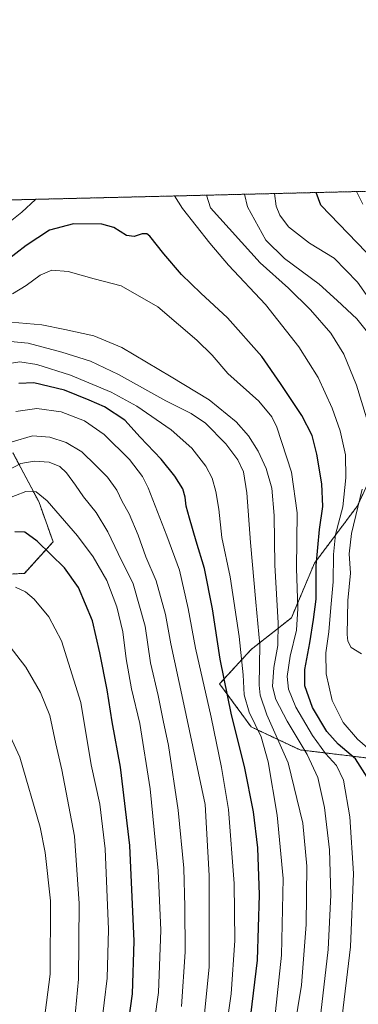
# Model space of a CAD drawing. Units: metres. Extents: x 665050 to 668510, y 4746606 to 4749002.
# Drawn here: x 665517 to 665651, y 4748613 to 4749002 of the extents above; entities that cross this region are included whole.
import ezdxf

# ---------------------------------------------------------------- set-up
doc = ezdxf.new("R2010")
doc.units = ezdxf.units.M
doc.header["$MEASUREMENT"] = 0
doc.linetypes.add('TRAZOS', pattern=[0.75, 0.5, -0.25])
for name, color, linetype, lineweight in [('Arbolado forestal', 92, 'TRAZOS', 0), ('Arbolado forestal CxS', 92, 'Continuous', 0), ('Comarca CxS', 133, 'Continuous', 0), ('Comunidad Autónoma CxS', 142, 'Continuous', 0), ('Curva de nivel maestra', 36, 'Continuous', 30), ('Curva de nivel normal', 36, 'Continuous', 0), ('Municipio CxS', 142, 'Continuous', 0), ('Provincia CxS', 1, 'Continuous', 0)]:
    doc.layers.add(name, color=color, linetype=linetype, lineweight=lineweight)

# ---------------------------------------------------------------- blocks, each defined once
blk = doc.blocks.new('*U155')
at = {"layer": 'Arbolado forestal CxS', "color": 92, "linetype": 'Continuous', "lineweight": 0}
for points in [[(665656.11, 4748709.87, 1221.28), (665627.71, 4748713.28, 1235.81), (665608.4, 4748722.37, 1245.68), (665595.91, 4748739.42, 1250.87), (665608.4, 4748753.06, 1241.98), (665624.31, 4748765.56, 1231.28), (665633.39, 4748787.15, 1225.08), (665650.43, 4748809.88, 1214.47), (665658.38, 4748826.93, 1212.99)], [(665514.12, 4748830.88, 1262.1), (665524.34, 4748811.57, 1270.71), (665530.03, 4748795.66, 1273.28), (665518.66, 4748783.16, 1278.08), (665495.94, 4748782.03, 1277.9)]]:
    blk.add_polyline3d(points, dxfattribs=at)
blk = doc.blocks.new('*U159')
at = {"layer": 'Arbolado forestal CxS', "color": 92, "linetype": 'Continuous', "lineweight": 0}
for points in [[(665495.94, 4748782.03, 1277.9), (665518.66, 4748783.16, 1278.08), (665530.03, 4748795.66, 1273.28), (665524.34, 4748811.57, 1270.71), (665514.12, 4748830.88, 1262.1)], [(665496.83, 4748930.59, 1210.2), (665652.69, 4748934.37, 1193.66)], [(665658.38, 4748826.93, 1212.99), (665650.43, 4748809.88, 1214.47), (665633.39, 4748787.15, 1225.08), (665624.31, 4748765.56, 1231.28), (665608.4, 4748753.06, 1241.98), (665595.91, 4748739.42, 1250.87), (665608.4, 4748722.37, 1245.68), (665627.71, 4748713.28, 1235.81), (665656.11, 4748709.87, 1221.28)]]:
    blk.add_polyline3d(points, dxfattribs=at)
blk = doc.blocks.new('*U165')
at = {"layer": 'Arbolado forestal CxS', "color": 92, "linetype": 'Continuous', "lineweight": 0}
for points in [[(665656.11, 4748709.87, 1221.28), (665627.71, 4748713.28, 1235.81), (665608.4, 4748722.37, 1245.68), (665595.91, 4748739.42, 1250.87), (665608.4, 4748753.06, 1241.98), (665624.31, 4748765.56, 1231.28), (665633.39, 4748787.15, 1225.08), (665650.43, 4748809.88, 1214.47), (665658.38, 4748826.93, 1212.99)], [(665514.12, 4748830.88, 1262.1), (665524.34, 4748811.57, 1270.71), (665530.03, 4748795.66, 1273.28), (665518.66, 4748783.16, 1278.08), (665495.94, 4748782.03, 1277.9)]]:
    blk.add_polyline3d(points, dxfattribs=at)
blk = doc.blocks.new('*U169')
at = {"layer": 'Arbolado forestal CxS', "color": 92, "linetype": 'Continuous', "lineweight": 0}
for points in [[(665495.94, 4748782.03, 1277.9), (665518.66, 4748783.16, 1278.08), (665530.03, 4748795.66, 1273.28), (665524.34, 4748811.57, 1270.71), (665514.12, 4748830.88, 1262.1)], [(665496.83, 4748930.59, 1210.2), (665652.69, 4748934.37, 1193.66)], [(665658.38, 4748826.93, 1212.99), (665650.43, 4748809.88, 1214.47), (665633.39, 4748787.15, 1225.08), (665624.31, 4748765.56, 1231.28), (665608.4, 4748753.06, 1241.98), (665595.91, 4748739.42, 1250.87), (665608.4, 4748722.37, 1245.68), (665627.71, 4748713.28, 1235.81), (665656.11, 4748709.87, 1221.28)]]:
    blk.add_polyline3d(points, dxfattribs=at)
blk = doc.blocks.new('*U176')
at = {"layer": 'Curva de nivel normal', "color": 36, "linetype": 'Continuous', "lineweight": 0}
blk.add_polyline3d([(665605.77, 4748933.23, 1210), (665606.93, 4748928.26, 1210), (665614.15, 4748915.1, 1210), (665621.63, 4748907.75, 1210), (665635.29, 4748897.58, 1210), (665642.42, 4748891.11, 1210), (665650.19, 4748883.86, 1210), (665654.96, 4748877.94, 1210)], dxfattribs=at)
blk = doc.blocks.new('*U177')
at = {"layer": 'Curva de nivel normal', "color": 36, "linetype": 'Continuous', "lineweight": 0}
for points in [[(665590.76, 4748932.87, 1215), (665592.24, 4748927.91, 1215), (665611.98, 4748906.06, 1215), (665623.1, 4748896.03, 1215), (665631.88, 4748887.53, 1215), (665639.97, 4748878.26, 1215), (665645.03, 4748869.95, 1215), (665650.04, 4748857.72, 1215), (665653.98, 4748844.7, 1215)], [(665652.29, 4748816.43, 1215), (665648.07, 4748798.88, 1215), (665647.21, 4748790.95, 1215), (665647.68, 4748783.29, 1215), (665646.65, 4748772.45, 1215), (665646.43, 4748758.93, 1215), (665646.66, 4748756.29, 1215), (665647.96, 4748753.78, 1215), (665652.1, 4748751.29, 1215)]]:
    blk.add_polyline3d(points, dxfattribs=at)
blk = doc.blocks.new('*U187')
at = {"layer": 'Curva de nivel normal', "color": 36, "linetype": 'Continuous', "lineweight": 0}
blk.add_polyline3d([(665511, 4748812.37, 1270), (665519.22, 4748815.61, 1270), (665523.31, 4748815.43, 1270), (665527.64, 4748811.87, 1270), (665539.73, 4748798.08, 1270), (665545.82, 4748789.75, 1270), (665551.29, 4748780.31, 1270), (665555.28, 4748769.97, 1270), (665557.64, 4748760.07, 1270), (665558.98, 4748749.32, 1270), (665561.06, 4748737.49, 1270), (665564.3, 4748723.75, 1270), (665568.47, 4748697.87, 1270), (665571.58, 4748665.36, 1270), (665572.63, 4748641.98, 1270), (665571.78, 4748617.25, 1270), (665568.37, 4748593.88, 1270)], dxfattribs=at)
blk = doc.blocks.new('*U188')
at = {"layer": 'Curva de nivel normal', "color": 36, "linetype": 'Continuous', "lineweight": 0}
for points in [[(665578.05, 4748932.56, 1220), (665581.18, 4748927.64, 1220), (665592.1, 4748913.86, 1220), (665599.43, 4748905.22, 1220), (665614, 4748889.53, 1220), (665627.31, 4748872.89, 1220), (665634.89, 4748860.71, 1220), (665640.49, 4748848.62, 1220), (665643.63, 4748839.54, 1220), (665645.66, 4748830.02, 1220), (665645.89, 4748820.92, 1220), (665644.6, 4748809.49, 1220), (665641.81, 4748798.59, 1220), (665640.9, 4748790.58, 1220), (665640.79, 4748779.81, 1220), (665639.89, 4748769.61, 1220), (665639.16, 4748760.05, 1220), (665637.9, 4748751.71, 1220), (665638.06, 4748743.36, 1220), (665640.44, 4748732.88, 1220), (665644.78, 4748724.14, 1220), (665650.46, 4748717.57, 1220), (665658.45, 4748710.56, 1220)], [(665496.44, 4748909.19, 1220), (665517.64, 4748926.1, 1220), (665523, 4748931.22, 1220)]]:
    blk.add_polyline3d(points, dxfattribs=at)
blk = doc.blocks.new('*U189')
at = {"layer": 'Curva de nivel normal', "color": 36, "linetype": 'Continuous', "lineweight": 0}
blk.add_polyline3d([(665652.6, 4748929.37, 1195), (665650.11, 4748934.31, 1195)], dxfattribs=at)
blk = doc.blocks.new('*U191')
at = {"layer": 'Curva de nivel normal', "color": 36, "linetype": 'Continuous', "lineweight": 0}
blk.add_polyline3d([(665511.09, 4748865.98, 1245), (665516.82, 4748866.94, 1245), (665523.55, 4748865.9, 1245), (665536.9, 4748861.66, 1245), (665553.06, 4748854.9, 1245), (665563.16, 4748849.31, 1245), (665576.75, 4748839.95, 1245), (665584.85, 4748832.72, 1245), (665590.47, 4748825.54, 1245), (665592.9, 4748820.9, 1245), (665594.42, 4748815.56, 1245), (665595.57, 4748808.62, 1245), (665596.76, 4748797.41, 1245), (665600.06, 4748781.79, 1245), (665603.61, 4748758.11, 1245), (665605.19, 4748742.94, 1245), (665605.56, 4748735.04, 1245), (665607.63, 4748728.18, 1245), (665612.3, 4748718.41, 1245), (665615.13, 4748708.54, 1245), (665618.69, 4748687.47, 1245), (665621, 4748662.4, 1245), (665620.4, 4748632, 1245), (665617.6, 4748606.08, 1245)], dxfattribs=at)
blk = doc.blocks.new('*U196')
at = {"layer": 'Curva de nivel normal', "color": 36, "linetype": 'Continuous', "lineweight": 0}
blk.add_polyline3d([(665538.54, 4748605.58, 1285), (665540.12, 4748622.54, 1285), (665540.37, 4748652.45, 1285), (665538.53, 4748679.15, 1285), (665533.52, 4748705.42, 1285), (665531.07, 4748715.73, 1285), (665528.68, 4748726.91, 1285), (665524.99, 4748736.06, 1285), (665519.19, 4748746.06, 1285), (665512.14, 4748755.23, 1285)], dxfattribs=at)
blk = doc.blocks.new('*U212')
at = {"layer": 'Curva de nivel normal', "color": 36, "linetype": 'Continuous', "lineweight": 0}
blk.add_polyline3d([(665617.62, 4748933.52, 1205), (665618.31, 4748928.54, 1205), (665619.73, 4748924.89, 1205), (665623.15, 4748920.34, 1205), (665631.52, 4748913.91, 1205), (665641.18, 4748907.87, 1205), (665650.45, 4748898.47, 1205), (665663.77, 4748879.45, 1205)], dxfattribs=at)
blk = doc.blocks.new('*U213')
at = {"layer": 'Curva de nivel normal', "color": 36, "linetype": 'Continuous', "lineweight": 0}
blk.add_polyline3d([(665643.99, 4748604.61, 1230), (665647.73, 4748635.3, 1230), (665648.85, 4748664.38, 1230), (665647.42, 4748686.77, 1230), (665644.89, 4748701.24, 1230), (665642.15, 4748707.08, 1230), (665637.83, 4748711.84, 1230), (665632.68, 4748718.94, 1230), (665626.08, 4748730.18, 1230), (665623.1, 4748737.26, 1230), (665622.61, 4748742.31, 1230), (665623.8, 4748750.39, 1230), (665626.28, 4748760.63, 1230), (665626.9, 4748769.21, 1230), (665626.37, 4748785.23, 1230), (665626.57, 4748807.13, 1230), (665624.4, 4748823.25, 1230), (665618.59, 4748841.06, 1230), (665616.62, 4748845.1, 1230), (665611.4, 4748851.32, 1230), (665599.14, 4748862.26, 1230), (665592.93, 4748869.58, 1230), (665586.94, 4748875.48, 1230), (665579.65, 4748881.61, 1230), (665571.46, 4748888.66, 1230), (665556.9, 4748896.98, 1230), (665546.22, 4748899.76, 1230), (665536.02, 4748902.7, 1230), (665529.56, 4748903.21, 1230), (665524.94, 4748901.15, 1230), (665519.36, 4748897.1, 1230), (665513.96, 4748893.81, 1230)], dxfattribs=at)
blk = doc.blocks.new('*U214')
at = {"layer": 'Curva de nivel normal', "color": 36, "linetype": 'Continuous', "lineweight": 0}
blk.add_polyline3d([(665549.04, 4748603.36, 1280), (665551.37, 4748622.88, 1280), (665551.9, 4748642.23, 1280), (665550.57, 4748674.13, 1280), (665548.55, 4748691.76, 1280), (665545.11, 4748707.34, 1280), (665541, 4748732.02, 1280), (665533.29, 4748756.48, 1280), (665528.32, 4748766.01, 1280), (665522.59, 4748772.94, 1280), (665519.17, 4748775.8, 1280), (665515.2, 4748777.69, 1280)], dxfattribs=at)
blk = doc.blocks.new('*U217')
at = {"layer": 'Curva de nivel normal', "color": 36, "linetype": 'Continuous', "lineweight": 0}
blk.add_polyline3d([(665589.28, 4748602.29, 1260), (665591.8, 4748627.29, 1260), (665591.72, 4748663.62, 1260), (665590.22, 4748691.62, 1260), (665581.4, 4748733.22, 1260), (665576.6, 4748755.31, 1260), (665574.45, 4748766.88, 1260), (665570.77, 4748780.24, 1260), (665566.78, 4748789.72, 1260), (665563.64, 4748798.34, 1260), (665560.1, 4748806.69, 1260), (665557.32, 4748811.56, 1260), (665555.19, 4748816.13, 1260), (665551.59, 4748821.3, 1260), (665546.88, 4748825.82, 1260), (665541.33, 4748831.29, 1260), (665535.25, 4748835.03, 1260), (665528.79, 4748837.08, 1260), (665521.88, 4748837.56, 1260), (665513.89, 4748835.26, 1260)], dxfattribs=at)
blk = doc.blocks.new('*U219')
at = {"layer": 'Curva de nivel normal', "color": 36, "linetype": 'Continuous', "lineweight": 0}
blk.add_polyline3d([(665498.47, 4748816.95, 1265), (665517.27, 4748826.64, 1265), (665522.6, 4748827.52, 1265), (665528.51, 4748827.15, 1265), (665532.71, 4748825.4, 1265), (665535.31, 4748822.95, 1265), (665538.9, 4748818.13, 1265), (665542.04, 4748813.42, 1265), (665547.1, 4748807.31, 1265), (665551.7, 4748799.62, 1265), (665555.83, 4748791.07, 1265), (665561.72, 4748779.07, 1265), (665566.44, 4748762.31, 1265), (665568.62, 4748747.71, 1265), (665571.6, 4748734.81, 1265), (665573.59, 4748724.94, 1265), (665575.62, 4748714.97, 1265), (665579.48, 4748689.49, 1265), (665581.78, 4748666.46, 1265), (665582.08, 4748651.21, 1265), (665582.3, 4748633.4, 1265), (665580.84, 4748611.77, 1265)], dxfattribs=at)
blk = doc.blocks.new('*U221')
at = {"layer": 'Curva de nivel normal', "color": 36, "linetype": 'Continuous', "lineweight": 0}
blk.add_polyline3d([(665515.34, 4748847.21, 1255), (665523.59, 4748848.37, 1255), (665533.18, 4748847.06, 1255), (665542.49, 4748843.51, 1255), (665550.17, 4748838.19, 1255), (665560.21, 4748828.23, 1255), (665565.34, 4748821.51, 1255), (665567.68, 4748816.96, 1255), (665575.06, 4748797.96, 1255), (665580.06, 4748784.37, 1255), (665583.43, 4748769.27, 1255), (665586.38, 4748753.62, 1255), (665592.6, 4748726.26, 1255), (665596.59, 4748706.27, 1255), (665599.46, 4748689.66, 1255), (665601.72, 4748660.46, 1255), (665601.87, 4748637.85, 1255), (665600.42, 4748616.76, 1255), (665598.16, 4748600.29, 1255)], dxfattribs=at)
blk = doc.blocks.new('*U223')
at = {"layer": 'Curva de nivel normal', "color": 36, "linetype": 'Continuous', "lineweight": 0}
blk.add_polyline3d([(665525.63, 4748599.04, 1290), (665528.89, 4748624.49, 1290), (665528.99, 4748653.53, 1290), (665526.91, 4748672.69, 1290), (665524.94, 4748682.67, 1290), (665516.9, 4748710.46, 1290), (665512.98, 4748718.71, 1290)], dxfattribs=at)
blk = doc.blocks.new('*U224')
at = {"layer": 'Curva de nivel normal', "color": 36, "linetype": 'Continuous', "lineweight": 0}
blk.add_polyline3d([(665635.96, 4748609.05, 1235), (665638.88, 4748634.23, 1235), (665639.92, 4748655.87, 1235), (665639.39, 4748673.76, 1235), (665637.44, 4748690.54, 1235), (665634.73, 4748702.36, 1235), (665630.48, 4748711.5, 1235), (665622.62, 4748724.64, 1235), (665618.16, 4748733.28, 1235), (665616.84, 4748738.36, 1235), (665617.29, 4748745.95, 1235), (665619, 4748754.62, 1235), (665619.11, 4748763.64, 1235), (665617.76, 4748786.4, 1235), (665617.43, 4748806.12, 1235), (665616.54, 4748816.89, 1235), (665614.3, 4748824.65, 1235), (665611.12, 4748831.55, 1235), (665607.35, 4748837.64, 1235), (665602.4, 4748843.15, 1235), (665591.75, 4748851.88, 1235), (665576.79, 4748860.91, 1235), (665557.16, 4748872.54, 1235), (665546.12, 4748877.16, 1235), (665534.69, 4748879.63, 1235), (665525.62, 4748881.52, 1235), (665513.41, 4748882.58, 1235)], dxfattribs=at)
blk = doc.blocks.new('*U236')
at = {"layer": 'Curva de nivel normal', "color": 36, "linetype": 'Continuous', "lineweight": 0}
blk.add_polyline3d([(665623.79, 4748592.82, 1240), (665628.24, 4748620.22, 1240), (665630.18, 4748644.19, 1240), (665630.39, 4748667.29, 1240), (665628.89, 4748684.29, 1240), (665623.05, 4748708.19, 1240), (665614.63, 4748727.17, 1240), (665611.91, 4748734.93, 1240), (665611.52, 4748738.92, 1240), (665611.78, 4748754.89, 1240), (665610.23, 4748771.72, 1240), (665608.09, 4748795.37, 1240), (665606.68, 4748815.06, 1240), (665605.3, 4748823.31, 1240), (665603.1, 4748828.09, 1240), (665598.42, 4748834.48, 1240), (665590.3, 4748842.57, 1240), (665584.61, 4748846.43, 1240), (665574.64, 4748851.41, 1240), (665555.94, 4748861.82, 1240), (665544.76, 4748867.11, 1240), (665533.44, 4748870.72, 1240), (665520.21, 4748874.23, 1240), (665513.16, 4748874.96, 1240)], dxfattribs=at)
blk = doc.blocks.new('*U237')
at = {"layer": 'Curva de nivel maestra', "color": 36, "linetype": 'Continuous', "lineweight": 30}
blk.add_polyline3d([(665654.34, 4748702.55, 1225), (665649.6, 4748709.71, 1225), (665642.75, 4748715.6, 1225), (665638.26, 4748720.62, 1225), (665632.71, 4748730.06, 1225), (665629.64, 4748738.7, 1225), (665629.57, 4748745.06, 1225), (665631.64, 4748755.7, 1225), (665633.02, 4748764.84, 1225), (665634.08, 4748772.96, 1225), (665634.12, 4748786.27, 1225), (665635.46, 4748800.52, 1225), (665636.74, 4748809.66, 1225), (665636.32, 4748818.62, 1225), (665634.32, 4748830.29, 1225), (665632.48, 4748837.71, 1225), (665628.48, 4748845.65, 1225), (665620.02, 4748858.29, 1225), (665612.64, 4748869.05, 1225), (665599.03, 4748884.38, 1225), (665588.46, 4748894.14, 1225), (665580.87, 4748901.5, 1225), (665573.84, 4748909.64, 1225), (665568.32, 4748916.62, 1225), (665567.13, 4748917.54, 1225), (665565.22, 4748917.58, 1225), (665562.12, 4748916.47, 1225), (665559.06, 4748916.92, 1225), (665554.02, 4748920.09, 1225), (665549.27, 4748921.44, 1225), (665538.14, 4748921.57, 1225), (665528.54, 4748919.03, 1225), (665519.36, 4748912.95, 1225), (665506.94, 4748903.45, 1225)], dxfattribs=at)
blk = doc.blocks.new('*U242')
at = {"layer": 'Curva de nivel maestra', "color": 36, "linetype": 'Continuous', "lineweight": 30}
blk.add_polyline3d([(665660.94, 4748902.88, 1200), (665635.91, 4748928.97, 1200), (665634.08, 4748933.92, 1200)], dxfattribs=at)
blk = doc.blocks.new('*U246')
at = {"layer": 'Curva de nivel maestra', "color": 36, "linetype": 'Continuous', "lineweight": 30}
blk.add_polyline3d([(665559.72, 4748604.44, 1275), (665561.39, 4748616.74, 1275), (665562.1, 4748637.55, 1275), (665560.32, 4748675.4, 1275), (665556.72, 4748706.5, 1275), (665553.43, 4748724.44, 1275), (665551.36, 4748737.04, 1275), (665548.52, 4748751.65, 1275), (665545.66, 4748764.44, 1275), (665540.06, 4748777.63, 1275), (665534.58, 4748785.37, 1275), (665523.74, 4748795.93, 1275), (665518.83, 4748799.46, 1275), (665514.9, 4748799.64, 1275)], dxfattribs=at)
blk = doc.blocks.new('*U251')
at = {"layer": 'Curva de nivel maestra', "color": 36, "linetype": 'Continuous', "lineweight": 30}
blk.add_polyline3d([(665607.74, 4748603.98, 1250), (665610.95, 4748630.08, 1250), (665611.68, 4748655.97, 1250), (665611.03, 4748674.55, 1250), (665609.29, 4748688.73, 1250), (665605.7, 4748706.65, 1250), (665600.56, 4748727.18, 1250), (665596.06, 4748749.14, 1250), (665593.1, 4748769.08, 1250), (665589.96, 4748785.13, 1250), (665586.58, 4748795.85, 1250), (665584.04, 4748805.02, 1250), (665582.64, 4748809.72, 1250), (665582.31, 4748813.37, 1250), (665581.32, 4748816.61, 1250), (665578.25, 4748821.7, 1250), (665572.81, 4748828.32, 1250), (665564.5, 4748837.1, 1250), (665558.43, 4748843.78, 1250), (665550.42, 4748849.02, 1250), (665544.3, 4748851.71, 1250), (665534.55, 4748855.64, 1250), (665522.4, 4748858.65, 1250), (665516.45, 4748858.31, 1250)], dxfattribs=at)

msp = doc.modelspace()

# ---------------------------------------------------------------- linework, layer by layer
at = {"layer": 'Arbolado forestal', "color": 92, "linetype": 'TRAZOS', "lineweight": 0}
for points in [[(665496.83, 4748930.59, 1210.2), (665652.69, 4748934.37, 1193.66)], [(665514.12, 4748830.88, 1262.1), (665524.34, 4748811.57, 1270.71), (665530.02, 4748795.66, 1273.28), (665518.66, 4748783.16, 1278.08), (665495.94, 4748782.03, 1277.9)], [(665514.12, 4748830.88, 1262.1), (665524.34, 4748811.57, 1270.71), (665530.02, 4748795.66, 1273.28), (665518.66, 4748783.16, 1278.08), (665495.94, 4748782.03, 1277.9)], [(665656.11, 4748709.87, 1221.28), (665627.71, 4748713.28, 1235.81), (665608.4, 4748722.37, 1245.68), (665595.91, 4748739.42, 1250.87), (665608.4, 4748753.06, 1241.98), (665624.3, 4748765.56, 1231.28), (665633.39, 4748787.15, 1225.08), (665650.43, 4748809.88, 1214.47), (665658.38, 4748826.93, 1212.99)], [(665656.11, 4748709.87, 1221.28), (665627.71, 4748713.28, 1235.81), (665608.4, 4748722.37, 1245.68), (665595.91, 4748739.42, 1250.87), (665608.4, 4748753.06, 1241.98), (665624.3, 4748765.56, 1231.28), (665633.39, 4748787.15, 1225.08), (665650.43, 4748809.88, 1214.47), (665658.38, 4748826.93, 1212.99)]]:
    msp.add_polyline3d(points, dxfattribs=at)
at = {"layer": 'Comarca CxS', "color": 133, "linetype": 'Continuous', "lineweight": 0}
msp.add_polyline3d([(668509.79, 4746689.01, 929.85), (665105.55, 4746606.43, 1413.42), (665049.91, 4748919.74, 1340.65), (668452.97, 4749002.33, 1030.03), (668509.79, 4746689.01, 929.85)], close=True, dxfattribs=at)
msp.add_polyline3d([(668509.79, 4746689.01, 929.85), (665105.55, 4746606.43, 1413.42), (665049.91, 4748919.74, 1340.65), (668452.97, 4749002.33, 1030.03), (668509.79, 4746689.01, 929.85)], close=True, dxfattribs=at)
at = {"layer": 'Comunidad Autónoma CxS', "color": 142, "linetype": 'Continuous', "lineweight": 0}
msp.add_polyline3d([(668509.79, 4746689.01, 929.85), (665105.55, 4746606.43, 1413.42), (665049.91, 4748919.74, 1340.65), (668452.97, 4749002.33, 1030.03), (668509.79, 4746689.01, 929.85)], close=True, dxfattribs=at)
msp.add_polyline3d([(668509.79, 4746689.01, 929.85), (665105.55, 4746606.43, 1413.42), (665049.91, 4748919.74, 1340.65), (668452.97, 4749002.33, 1030.03), (668509.79, 4746689.01, 929.85)], close=True, dxfattribs=at)
at = {"layer": 'Municipio CxS', "color": 142, "linetype": 'Continuous', "lineweight": 0}
msp.add_polyline3d([(665067.37, 4748193.73, 1334.59), (665049.91, 4748919.74, 1340.65), (667923.37, 4748989.48, 1082.25)], dxfattribs=at)
msp.add_polyline3d([(665067.37, 4748193.73, 1334.59), (665049.91, 4748919.74, 1340.65), (667923.37, 4748989.48, 1082.25)], dxfattribs=at)
at = {"layer": 'Provincia CxS', "color": 1, "linetype": 'Continuous', "lineweight": 0}
msp.add_polyline3d([(668509.79, 4746689.01, 929.85), (665105.55, 4746606.43, 1413.42), (665049.91, 4748919.74, 1340.65), (668452.97, 4749002.33, 1030.03), (668509.79, 4746689.01, 929.85)], close=True, dxfattribs=at)
msp.add_polyline3d([(668509.79, 4746689.01, 929.85), (665105.55, 4746606.43, 1413.42), (665049.91, 4748919.74, 1340.65), (668452.97, 4749002.33, 1030.03), (668509.79, 4746689.01, 929.85)], close=True, dxfattribs=at)

# ---------------------------------------------------------------- block references
at = {"layer": 'Arbolado forestal CxS', "color": 92, "linetype": 'Continuous', "lineweight": 0}
for name in ['*U159', '*U169', '*U155', '*U165']:
    msp.add_blockref(name, (0, 0), dxfattribs=at)
at = {"layer": 'Curva de nivel maestra', "color": 36, "linetype": 'Continuous', "lineweight": 30}
for name in ['*U242', '*U237', '*U251', '*U246']:
    msp.add_blockref(name, (0, 0), dxfattribs=at)
at = {"layer": 'Curva de nivel normal', "color": 36, "linetype": 'Continuous', "lineweight": 0}
for name in ['*U177', '*U176', '*U212', '*U189', '*U224', '*U213', '*U188', '*U221', '*U191', '*U236', '*U219', '*U217', '*U187', '*U223', '*U196', '*U214']:
    msp.add_blockref(name, (0, 0), dxfattribs=at)

doc.saveas('drawing.dxf')
